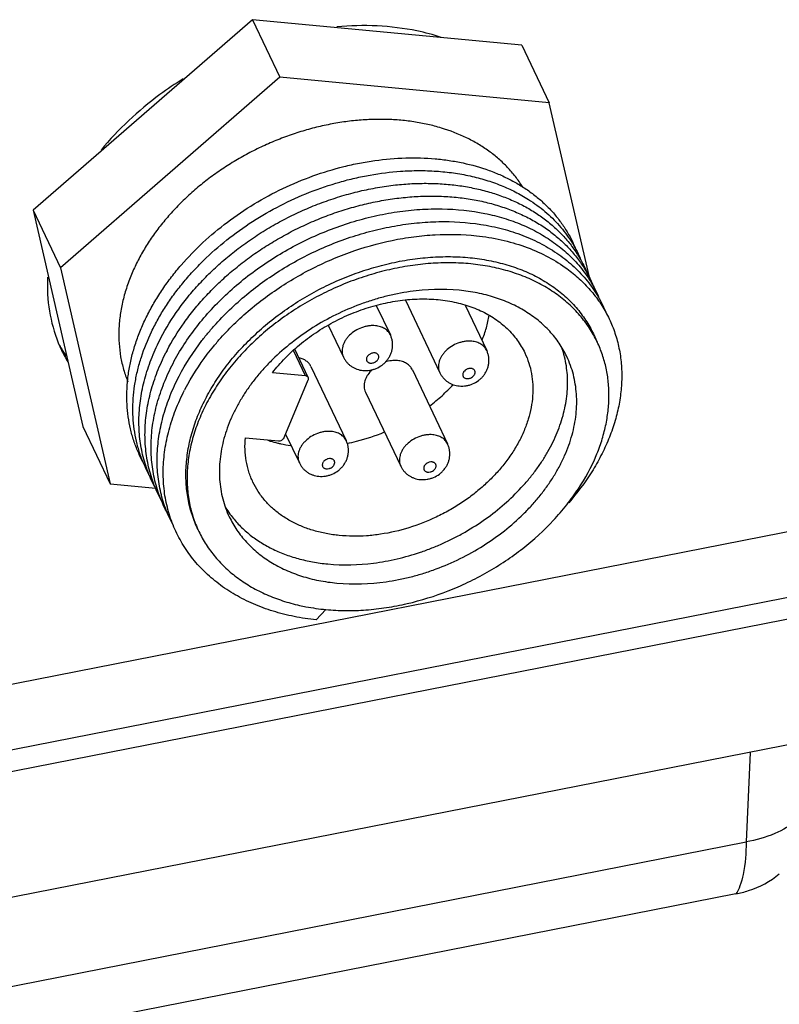
# Paper-space layout '10004660427_1_4' of a CAD drawing. Units: inches. Extents: x 0 to 34, y 0 to 22.
# Drawn here: x 13.4 to 14.9, y 6.1 to 8 of the extents above; entities that cross this region are included whole.
import ezdxf

# ---------------------------------------------------------------- set-up
doc = ezdxf.new("R2010")
doc.units = ezdxf.units.IN
doc.header["$LTSCALE"] = 1.87
doc.header["$MEASUREMENT"] = 0
doc.layers.get('0').update_dxf_attribs({"linetype": 'CONTINUOUS'})
for name, color, linetype in [('02___PRT_ALL_AXES', 7, 'CONTINUOUS'), ('AXIS_PART', 7, 'CONTINUOUS'), ('GEOM_DATUMS', 7, 'CONTINUOUS')]:
    doc.layers.add(name, color=color, linetype=linetype)

psp = doc.layouts.new('10004660427_1_4')

# ---------------------------------------------------------------- linework, layer by layer
at = {"color": 7, "linetype": 'CONTINUOUS'}
for p, q in [((13.8424, 7.9932), (13.4195, 7.6258)), ((13.8424, 7.9932), (13.895, 7.8826)), ((14.3612, 7.9439), (13.8424, 7.9932)), ((14.3612, 7.9439), (14.4139, 7.8332)), ((13.895, 7.8826), (13.4721, 7.5151)), ((14.4139, 7.8332), (13.895, 7.8826)), ((14.4926, 7.4911), (14.4139, 7.8332)), ((13.4195, 7.6258), (13.4721, 7.5151)), ((13.4195, 7.6258), (13.5153, 7.2091)), ((13.4721, 7.5151), (13.568, 7.0984)), ((14.1077, 7.3855), (14.1077, 7.3855)), ((13.9444, 7.3066), (13.9211, 7.3555)), ((13.9496, 7.3034), (13.9237, 7.3577)), ((14.2933, 7.3556), (14.2933, 7.3556)), ((13.9444, 7.3066), (13.8806, 7.3126)), ((12.7335, 6.5857), (16.3255, 7.2916)), ((13.9031, 7.1874), (13.9496, 7.2987)), ((13.5153, 7.2091), (13.568, 7.0984)), ((13.8283, 7.1872), (13.8921, 7.1811)), ((14.0227, 7.1816), (14.0227, 7.1816)), ((12.4219, 6.3979), (16.3696, 7.1737)), ((14.2181, 7.1752), (14.2181, 7.1752)), ((13.568, 7.0984), (13.6558, 7.0901)), ((13.9649, 6.8361), (13.9835, 6.856)), ((14.8009, 6.5806), (14.7934, 6.4079)), ((13.0741, 6.07), (14.7934, 6.4079)), ((14.7734, 6.3078), (13.0557, 5.9702))]:
    psp.add_line(p, q, dxfattribs=at)
for centre, radius, start, end in [((14.0557, 7.1579), 0.4267, 152.4206, 153.0295), ((14.0913, 7.0839), 0.4273, 152.4172, 152.8793)]:
    psp.add_arc(centre, radius, start, end, dxfattribs=at)
for points, knots in [([(13.6319, 7.139), (13.6282, 7.1458), (13.6213, 7.1598), (13.613, 7.1817), (13.6066, 7.2044), (13.6023, 7.2278), (13.6, 7.2517), (13.5997, 7.2761), (13.6015, 7.3008), (13.6053, 7.3258), (13.6111, 7.3509), (13.6189, 7.376), (13.6286, 7.401), (13.6403, 7.4257), (13.6537, 7.4502), (13.669, 7.4742), (13.686, 7.4977), (13.711, 7.5283), (13.7461, 7.5645), (13.7932, 7.6039), (13.8449, 7.6389), (13.9002, 7.6687), (13.9581, 7.6928), (14.0078, 7.708), (14.0479, 7.7169), (14.0875, 7.7235), (14.1174, 7.7261), (14.1372, 7.7267)], [0, 0, 0, 0, 0.025783, 0.051603, 0.077556, 0.103736, 0.130227, 0.157109, 0.184447, 0.212298, 0.240705, 0.269699, 0.299298, 0.329509, 0.360328, 0.391737, 0.423713, 0.456221, 0.52263, 0.590572, 0.659544, 0.728987, 0.798317, 0.86695, 0.900842, 0.934358, 1, 1, 1, 1]), ([(14.1372, 7.7267), (14.1561, 7.7272), (14.1842, 7.7265), (14.221, 7.7221), (14.256, 7.7158), (14.2897, 7.7063), (14.3213, 7.6935), (14.3435, 7.6825), (14.3644, 7.6702), (14.3839, 7.6564), (14.4018, 7.6414), (14.4182, 7.6251), (14.4328, 7.6076), (14.4457, 7.589), (14.4568, 7.5695), (14.463, 7.5558), (14.4657, 7.5489)], [0, 0, 0, 0, 0.142267, 0.211451, 0.279244, 0.410497, 0.474052, 0.536256, 0.597189, 0.656952, 0.715679, 0.773527, 0.830677, 0.887328, 0.943695, 1, 1, 1, 1]), ([(13.6454, 7.1111), (13.6417, 7.1178), (13.6347, 7.1314), (13.6262, 7.1528), (13.6195, 7.1749), (13.6148, 7.1977), (13.612, 7.2211), (13.6113, 7.2449), (13.6125, 7.2692), (13.6156, 7.2936), (13.6207, 7.3182), (13.6302, 7.3514), (13.6434, 7.3842), (13.6599, 7.4161), (13.6742, 7.4398), (13.6902, 7.4631), (13.7078, 7.4858), (13.7269, 7.5078), (13.7545, 7.5363), (13.7923, 7.5696), (13.842, 7.6051), (13.8954, 7.6359), (13.9516, 7.6613), (14.0001, 7.6778), (14.0393, 7.688), (14.0783, 7.6959), (14.1078, 7.6997), (14.1275, 7.701)], [0, 0, 0, 0, 0.025834, 0.051687, 0.077653, 0.103822, 0.13028, 0.157103, 0.184359, 0.212105, 0.240387, 0.269238, 0.328689, 0.359333, 0.390565, 0.422367, 0.454706, 0.487547, 0.520845, 0.588575, 0.657452, 0.726949, 0.796504, 0.86555, 0.899721, 0.933563, 1, 1, 1, 1]), ([(14.1275, 7.701), (14.139, 7.7018), (14.1619, 7.7027), (14.196, 7.7016), (14.2291, 7.6982), (14.2611, 7.6925), (14.2917, 7.6844), (14.3209, 7.6742), (14.3483, 7.6618), (14.3655, 7.652), (14.3738, 7.6467)], [0, 0, 0, 0, 0.135513, 0.268267, 0.398053, 0.524726, 0.648211, 0.768513, 0.885717, 1, 1, 1, 1]), ([(13.6656, 7.3798), (13.6757, 7.399), (13.6931, 7.4271), (13.7202, 7.4622), (13.7428, 7.4878), (13.7673, 7.5124), (13.7937, 7.5357), (13.8217, 7.5577), (13.8512, 7.5781), (13.8819, 7.5969), (13.9138, 7.6139), (13.9466, 7.6291), (13.9801, 7.6424), (14.0142, 7.6537), (14.0485, 7.6629), (14.083, 7.6699), (14.106, 7.6732), (14.1175, 7.6745)], [0, 0, 0, 0, 0.116248, 0.176213, 0.237263, 0.299282, 0.362135, 0.425673, 0.489734, 0.554149, 0.618739, 0.683326, 0.747727, 0.811763, 0.875263, 0.93806, 1, 1, 1, 1]), ([(14.1175, 7.6745), (14.1281, 7.6757), (14.1491, 7.6774), (14.1805, 7.678), (14.2113, 7.6767), (14.2413, 7.6735), (14.2704, 7.6683), (14.2983, 7.6613), (14.3251, 7.6524), (14.3505, 7.6417), (14.3743, 7.6293), (14.3966, 7.6152), (14.417, 7.5995), (14.4356, 7.5822), (14.4522, 7.5636), (14.4668, 7.5436), (14.4792, 7.5224), (14.486, 7.5075), (14.489, 7.4999)], [0, 0, 0, 0, 0.072402, 0.14357, 0.213393, 0.281786, 0.348687, 0.414063, 0.477909, 0.540258, 0.601172, 0.660753, 0.719135, 0.776488, 0.833014, 0.888941, 0.944516, 1, 1, 1, 1]), ([(14.1075, 7.6471), (14.1186, 7.6487), (14.1407, 7.6514), (14.1738, 7.6533), (14.2063, 7.6531), (14.2381, 7.6508), (14.2689, 7.6464), (14.2986, 7.6399), (14.3271, 7.6313), (14.3541, 7.6208), (14.3795, 7.6084), (14.4032, 7.5941), (14.425, 7.578), (14.4447, 7.5603), (14.4624, 7.541), (14.4778, 7.5202), (14.4908, 7.4981), (14.4979, 7.4825), (14.501, 7.4746)], [0, 0, 0, 0, 0.072627, 0.144098, 0.214223, 0.282899, 0.350059, 0.415653, 0.479658, 0.542092, 0.603013, 0.662518, 0.720744, 0.777867, 0.8341, 0.889686, 0.944892, 1, 1, 1, 1]), ([(13.6775, 7.3555), (13.6871, 7.3739), (13.7038, 7.4009), (13.7295, 7.4347), (13.7509, 7.4594), (13.7742, 7.4832), (13.7991, 7.5058), (13.8256, 7.5272), (13.8535, 7.5473), (13.8827, 7.5658), (13.9129, 7.5828), (13.944, 7.5982), (13.9759, 7.6118), (14.0084, 7.6236), (14.0412, 7.6334), (14.0742, 7.6414), (14.0964, 7.6454), (14.1075, 7.6471)], [0, 0, 0, 0, 0.116116, 0.175945, 0.236826, 0.298654, 0.361309, 0.424655, 0.488546, 0.552828, 0.617339, 0.681916, 0.746387, 0.810586, 0.874365, 0.937569, 1, 1, 1, 1]), ([(14.3738, 7.6467), (14.3794, 7.6432), (14.3903, 7.6357), (14.4057, 7.6236), (14.42, 7.6105), (14.4332, 7.5966), (14.4452, 7.5819), (14.456, 7.5665), (14.4656, 7.5503), (14.4711, 7.5391), (14.4736, 7.5334)], [0, 0, 0, 0, 0.130002, 0.258059, 0.384392, 0.509258, 0.632939, 0.755739, 0.877982, 1, 1, 1, 1]), ([(13.689, 7.3306), (13.6954, 7.3429), (13.7096, 7.3671), (13.7343, 7.4019), (13.7626, 7.4352), (13.7941, 7.4667), (13.8286, 7.4962), (13.8656, 7.5232), (13.9049, 7.5477), (13.9459, 7.5693), (13.9885, 7.5878), (14.032, 7.603), (14.076, 7.6149), (14.1202, 7.6232), (14.157, 7.6272), (14.1861, 7.6285), (14.2281, 7.6287), (14.2629, 7.6251), (14.2899, 7.6196)], [0, 0, 0, 0, 0.058477, 0.118558, 0.180106, 0.242937, 0.306828, 0.371523, 0.436745, 0.502197, 0.56758, 0.632593, 0.696942, 0.760352, 0.82257, 0.853169, 0.883392, 1, 1, 1, 1]), ([(14.2899, 7.6196), (14.3023, 7.6171), (14.3264, 7.611), (14.361, 7.5986), (14.3931, 7.5831), (14.4129, 7.5706), (14.4222, 7.5639)], [0, 0, 0, 0, 0.261657, 0.5153, 0.761215, 1, 1, 1, 1]), ([(13.7007, 7.306), (13.7133, 7.3301), (13.732, 7.3589), (13.7578, 7.3911), (13.7765, 7.4125), (13.8121, 7.4488), (13.858, 7.4859), (13.9079, 7.518), (13.9474, 7.5396), (13.9882, 7.5583), (14.0302, 7.5741), (14.0728, 7.5866), (14.1156, 7.5959), (14.1514, 7.6009), (14.1797, 7.6032), (14.2209, 7.6048), (14.2551, 7.6027), (14.2819, 7.5985)], [0, 0, 0, 0, 0.118043, 0.148522, 0.179338, 0.241879, 0.369796, 0.434767, 0.500024, 0.565286, 0.630269, 0.694698, 0.758306, 0.82085, 0.85166, 0.882124, 1, 1, 1, 1]), ([(14.2819, 7.5985), (14.296, 7.5964), (14.3235, 7.5907), (14.3629, 7.5781), (14.3993, 7.5616), (14.4217, 7.5479), (14.4322, 7.5405)], [0, 0, 0, 0, 0.262987, 0.517097, 0.762553, 1, 1, 1, 1]), ([(13.7126, 7.2817), (13.7247, 7.305), (13.7427, 7.3329), (13.7675, 7.3641), (13.7854, 7.385), (13.8196, 7.4203), (13.8635, 7.4566), (13.9113, 7.4883), (13.949, 7.5098), (13.9883, 7.5287), (14.0418, 7.5501), (14.0969, 7.5658), (14.1457, 7.5741), (14.1733, 7.5772), (14.2135, 7.5802), (14.2471, 7.5795), (14.2735, 7.5766)], [0, 0, 0, 0, 0.117687, 0.148045, 0.178732, 0.240997, 0.368352, 0.433072, 0.498126, 0.563253, 0.628189, 0.756371, 0.81921, 0.850214, 0.880904, 1, 1, 1, 1]), ([(14.2735, 7.5766), (14.2896, 7.5749), (14.321, 7.5697), (14.366, 7.5569), (14.4075, 7.5391), (14.4328, 7.5239), (14.4445, 7.5155)], [0, 0, 0, 0, 0.264492, 0.519137, 0.764066, 1, 1, 1, 1]), ([(14.4222, 7.5639), (14.4271, 7.5605), (14.4364, 7.5533), (14.4497, 7.5418), (14.462, 7.5296), (14.4735, 7.5167), (14.4839, 7.5032), (14.4933, 7.4891), (14.5017, 7.4744), (14.5066, 7.4643), (14.5089, 7.4591)], [0, 0, 0, 0, 0.129115, 0.256606, 0.382673, 0.50754, 0.631444, 0.754644, 0.877404, 1, 1, 1, 1]), ([(13.737, 7.0101), (13.7348, 7.0148), (13.7307, 7.0243), (13.7254, 7.0389), (13.7211, 7.0539), (13.7166, 7.0745), (13.7141, 7.0956), (13.7136, 7.1169), (13.7144, 7.1388), (13.7178, 7.1666), (13.7258, 7.1999), (13.7376, 7.2332), (13.7531, 7.2661), (13.772, 7.2983), (13.7943, 7.3295), (13.8197, 7.3594), (13.848, 7.3877), (13.8789, 7.4143), (13.912, 7.4387), (13.9472, 7.4608), (13.9839, 7.4804), (14.022, 7.4974), (14.061, 7.5114), (14.1005, 7.5225), (14.1402, 7.5305), (14.1796, 7.5353), (14.2185, 7.5369), (14.2564, 7.5353), (14.293, 7.5304), (14.3279, 7.5224), (14.3608, 7.5114), (14.3913, 7.4973), (14.4148, 7.4831), (14.432, 7.4704), (14.444, 7.4603), (14.4553, 7.4496), (14.4658, 7.4382), (14.4754, 7.4264), (14.4841, 7.4139), (14.492, 7.401), (14.4966, 7.3921), (14.4988, 7.3875)], [0, 0, 0, 0, 0.013323, 0.026673, 0.040075, 0.053555, 0.080828, 0.094679, 0.108693, 0.137264, 0.166658, 0.196937, 0.228129, 0.260222, 0.293173, 0.326909, 0.361334, 0.396327, 0.431756, 0.467473, 0.503323, 0.539146, 0.574784, 0.610081, 0.644889, 0.679074, 0.712517, 0.745118, 0.776807, 0.807539, 0.837304, 0.866131, 0.894088, 0.907778, 0.921296, 0.934659, 0.947891, 0.961015, 0.974056, 0.987042, 1, 1, 1, 1]), ([(14.4322, 7.5405), (14.4375, 7.5369), (14.4476, 7.5292), (14.4619, 7.5168), (14.4751, 7.5036), (14.4873, 7.4896), (14.4983, 7.4749), (14.5081, 7.4595), (14.5167, 7.4434), (14.5216, 7.4323), (14.5239, 7.4267)], [0, 0, 0, 0, 0.12932, 0.256882, 0.38292, 0.507691, 0.631479, 0.754583, 0.877316, 1, 1, 1, 1]), ([(14.5063, 7.3718), (14.5041, 7.3764), (14.4994, 7.3854), (14.4914, 7.3986), (14.4826, 7.4112), (14.4729, 7.4233), (14.4624, 7.4348), (14.451, 7.4457), (14.4388, 7.456), (14.4215, 7.4689), (14.3979, 7.4835), (14.3672, 7.4979), (14.3341, 7.5094), (14.299, 7.5177), (14.2623, 7.523), (14.2242, 7.525), (14.1851, 7.5237), (14.1455, 7.5193), (14.1056, 7.5117), (14.0659, 7.501), (14.0268, 7.4874), (13.9885, 7.4708), (13.9516, 7.4516), (13.9163, 7.4299), (13.8829, 7.4058), (13.8519, 7.3797), (13.8234, 7.3517), (13.7978, 7.3222), (13.7753, 7.2913), (13.7562, 7.2595), (13.7406, 7.227), (13.7286, 7.1942), (13.7204, 7.1612), (13.7168, 7.1338), (13.7159, 7.1121), (13.7163, 7.091), (13.7187, 7.0702), (13.723, 7.0499), (13.7272, 7.0351), (13.7324, 7.0206), (13.7365, 7.0113), (13.7387, 7.0067)], [0, 0, 0, 0, 0.013141, 0.026309, 0.039531, 0.052834, 0.066241, 0.079776, 0.09346, 0.107313, 0.135577, 0.164687, 0.19471, 0.225671, 0.257562, 0.290338, 0.323927, 0.358231, 0.393132, 0.428494, 0.464171, 0.500007, 0.535843, 0.57152, 0.606882, 0.641783, 0.676087, 0.709676, 0.742452, 0.774343, 0.805304, 0.835327, 0.864437, 0.892701, 0.906554, 0.920238, 0.947166, 0.960469, 0.973691, 0.986859, 1, 1, 1, 1]), ([(14.4445, 7.5155), (14.453, 7.5096), (14.4691, 7.4968), (14.4907, 7.4753), (14.5094, 7.4518), (14.525, 7.4264), (14.5373, 7.3994), (14.5448, 7.3757), (14.5491, 7.3563), (14.5523, 7.3363), (14.5541, 7.3107), (14.5528, 7.2794), (14.5481, 7.2477), (14.54, 7.2158), (14.5305, 7.1894), (14.5213, 7.1684), (14.511, 7.1472), (14.4898, 7.1103), (14.4676, 7.0808), (14.4514, 7.062)], [0, 0, 0, 0, 0.060147, 0.119074, 0.177101, 0.234589, 0.291928, 0.349515, 0.378535, 0.407759, 0.466964, 0.52746, 0.589497, 0.653262, 0.718876, 0.752405, 0.786413, 0.855836, 1, 1, 1, 1]), ([(14.2402, 7.4715), (14.2088, 7.4745), (14.1686, 7.4731), (14.1212, 7.465), (14.097, 7.4595), (14.0729, 7.4526), (14.041, 7.4417), (14.0022, 7.425), (13.9581, 7.4003), (13.9173, 7.3714), (13.8863, 7.3442), (13.864, 7.3209), (13.8486, 7.3029), (13.8346, 7.2843), (13.822, 7.2652), (13.8108, 7.2457), (13.8013, 7.226), (13.7933, 7.206), (13.7869, 7.186), (13.7823, 7.166), (13.7793, 7.1461), (13.778, 7.1264), (13.7784, 7.107), (13.7805, 7.088), (13.7844, 7.0696), (13.7899, 7.0517), (13.7947, 7.0402), (13.7974, 7.0346)], [0, 0, 0, 0, 0.129623, 0.163296, 0.19733, 0.231651, 0.266185, 0.335558, 0.404838, 0.473397, 0.540644, 0.573623, 0.606087, 0.637988, 0.669288, 0.699958, 0.729979, 0.759347, 0.788068, 0.816163, 0.843668, 0.870632, 0.897119, 0.923207, 0.948983, 0.974546, 1, 1, 1, 1]), ([(14.4476, 7.3438), (14.4455, 7.3482), (14.441, 7.3569), (14.4332, 7.3694), (14.4245, 7.3813), (14.4148, 7.3926), (14.4043, 7.4033), (14.3929, 7.4133), (14.3806, 7.4226), (14.3676, 7.4312), (14.3538, 7.4391), (14.3343, 7.4487), (14.3137, 7.4565), (14.2921, 7.4627), (14.2694, 7.4679), (14.252, 7.4704), (14.2402, 7.4715)], [0, 0, 0, 0, 0.057373, 0.114898, 0.172723, 0.230989, 0.289831, 0.349372, 0.409723, 0.47098, 0.533225, 0.596518, 0.726383, 0.793077, 0.860948, 1, 1, 1, 1]), ([(13.8806, 7.3126), (13.8843, 7.3175), (13.8921, 7.327), (13.909, 7.3454), (13.9325, 7.3671), (13.9636, 7.3902), (13.9972, 7.4104), (14.0329, 7.4272), (14.0698, 7.4403), (14.1075, 7.4494), (14.145, 7.4545), (14.1819, 7.4554), (14.2118, 7.4526), (14.2346, 7.4481), (14.2562, 7.4425), (14.2768, 7.4348), (14.2958, 7.425), (14.3091, 7.4168), (14.3214, 7.4078), (14.3327, 7.3979), (14.343, 7.3872), (14.3522, 7.3757), (14.3602, 7.3636), (14.3647, 7.355), (14.3668, 7.3507)], [0, 0, 0, 0, 0.032273, 0.065086, 0.132018, 0.200328, 0.269497, 0.338937, 0.408056, 0.476276, 0.543064, 0.607962, 0.670614, 0.70104, 0.730837, 0.78851, 0.81646, 0.843849, 0.870727, 0.897157, 0.923211, 0.948974, 0.974537, 1, 1, 1, 1]), ([(14.2843, 7.3749), (14.2875, 7.3828), (14.2931, 7.3988), (14.2968, 7.4153), (14.2981, 7.4235)], [0, 0, 0, 0, 0.508315, 1, 1, 1, 1]), ([(14.0789, 7.4032), (14.0768, 7.4034), (14.0724, 7.4035), (14.0657, 7.4029), (14.059, 7.4016), (14.0501, 7.3988), (14.0396, 7.3936), (14.0305, 7.3865), (14.0245, 7.3799), (14.0208, 7.3746), (14.0179, 7.3692), (14.0159, 7.3636), (14.0148, 7.3581), (14.0147, 7.3526), (14.0155, 7.3474), (14.0167, 7.3441), (14.0174, 7.3425)], [0, 0, 0, 0, 0.063855, 0.129926, 0.197645, 0.266505, 0.405053, 0.540735, 0.606186, 0.669392, 0.730081, 0.788163, 0.843747, 0.897177, 0.949014, 1, 1, 1, 1]), ([(14.0549, 7.3168), (14.0593, 7.3164), (14.0659, 7.3167), (14.0744, 7.3186), (14.0826, 7.3215), (14.0903, 7.3259), (14.097, 7.3316), (14.1014, 7.3364), (14.1052, 7.3418), (14.1082, 7.3476), (14.1104, 7.3537), (14.1117, 7.3601), (14.1122, 7.3666), (14.1118, 7.372), (14.1109, 7.3763), (14.1098, 7.3805), (14.1087, 7.3835), (14.1077, 7.3855)], [0, 0, 0, 0, 0.124929, 0.187738, 0.250617, 0.376152, 0.438893, 0.501492, 0.563972, 0.626337, 0.688625, 0.750881, 0.813149, 0.875413, 0.906566, 0.937721, 1, 1, 1, 1]), ([(14.1077, 7.3855), (14.1071, 7.3867), (14.1058, 7.3891), (14.1032, 7.3923), (14.1001, 7.3952), (14.0954, 7.3986), (14.0898, 7.401), (14.0838, 7.4026), (14.0806, 7.403), (14.0789, 7.4032)], [0, 0, 0, 0, 0.114919, 0.231038, 0.349459, 0.471087, 0.726218, 0.86093, 1, 1, 1, 1]), ([(13.6534, 7.0933), (13.6507, 7.0985), (13.6456, 7.1089), (13.6391, 7.1252), (13.6336, 7.1419), (13.6293, 7.159), (13.6261, 7.1765), (13.6241, 7.1943), (13.6231, 7.2124), (13.6234, 7.237), (13.6261, 7.2618), (13.6309, 7.2866), (13.6373, 7.3118), (13.6481, 7.3433), (13.6594, 7.3677), (13.6656, 7.3798)], [0, 0, 0, 0, 0.058561, 0.117171, 0.175953, 0.235029, 0.294514, 0.354517, 0.415141, 0.476476, 0.601541, 0.665455, 0.730339, 0.863095, 1, 1, 1, 1]), ([(14.2645, 7.3733), (14.2624, 7.3735), (14.258, 7.3737), (14.2513, 7.3731), (14.2446, 7.3717), (14.2357, 7.3689), (14.2252, 7.3638), (14.2161, 7.3566), (14.2101, 7.35), (14.2064, 7.3448), (14.2035, 7.3393), (14.2015, 7.3338), (14.2004, 7.3282), (14.2003, 7.3227), (14.2011, 7.3175), (14.2023, 7.3142), (14.203, 7.3126)], [0, 0, 0, 0, 0.063855, 0.129926, 0.197645, 0.266505, 0.405053, 0.540735, 0.606186, 0.669392, 0.730081, 0.788163, 0.843747, 0.897177, 0.949014, 1, 1, 1, 1]), ([(14.2933, 7.3556), (14.2927, 7.3568), (14.2914, 7.3592), (14.2888, 7.3624), (14.2857, 7.3653), (14.281, 7.3687), (14.2754, 7.3712), (14.2694, 7.3727), (14.2662, 7.3732), (14.2645, 7.3733)], [0, 0, 0, 0, 0.114919, 0.231038, 0.349459, 0.471087, 0.726218, 0.86093, 1, 1, 1, 1]), ([(14.5044, 7.1529), (14.5083, 7.1623), (14.5152, 7.1811), (14.5229, 7.2098), (14.5276, 7.2384), (14.5294, 7.2666), (14.5282, 7.2943), (14.524, 7.3212), (14.5168, 7.3472), (14.5101, 7.3637), (14.5063, 7.3718)], [0, 0, 0, 0, 0.135116, 0.266714, 0.394882, 0.519974, 0.642448, 0.762841, 0.88179, 1, 1, 1, 1]), ([(13.6669, 7.0654), (13.6641, 7.0705), (13.6589, 7.0809), (13.6521, 7.0971), (13.6464, 7.1137), (13.6418, 7.1308), (13.6384, 7.1482), (13.6361, 7.1659), (13.6349, 7.184), (13.6349, 7.2085), (13.6372, 7.2333), (13.6417, 7.2581), (13.6478, 7.2833), (13.6582, 7.3149), (13.6692, 7.3393), (13.6754, 7.3514)], [0, 0, 0, 0, 0.058699, 0.11742, 0.176288, 0.235425, 0.294948, 0.354968, 0.41559, 0.476907, 0.601895, 0.665757, 0.730583, 0.863214, 1, 1, 1, 1]), ([(14.3668, 7.3507), (14.3698, 7.3444), (14.375, 7.3313), (14.3801, 7.3108), (14.3825, 7.2895), (14.3822, 7.2675), (14.3793, 7.2452), (14.3737, 7.2227), (14.3655, 7.2003), (14.3549, 7.1781), (14.3418, 7.1564), (14.3265, 7.1354), (14.309, 7.1152), (14.2896, 7.0962), (14.2684, 7.0783), (14.2456, 7.0619), (14.2215, 7.0471), (14.188, 7.0296), (14.1441, 7.0124), (14.0985, 7.0019), (14.0622, 6.9978), (14.0355, 6.997), (14.0095, 6.9984), (13.9844, 7.0019), (13.9605, 7.0077), (13.9379, 7.0155), (13.917, 7.0253), (13.8978, 7.0371), (13.8806, 7.0508), (13.8656, 7.0661), (13.8529, 7.083), (13.846, 7.0953), (13.843, 7.1015)], [0, 0, 0, 0, 0.0263, 0.052815, 0.079748, 0.107278, 0.135547, 0.164663, 0.194691, 0.225659, 0.257556, 0.290338, 0.323934, 0.358244, 0.393152, 0.428521, 0.464205, 0.500048, 0.571528, 0.641755, 0.676066, 0.709661, 0.742443, 0.77434, 0.805308, 0.835336, 0.864452, 0.892722, 0.920251, 0.947184, 0.9737, 1, 1, 1, 1]), ([(14.0776, 7.3507), (14.0761, 7.3509), (14.0737, 7.3507), (14.0707, 7.3497), (14.0678, 7.3483), (14.0652, 7.3464), (14.0633, 7.344), (14.0623, 7.3421), (14.0617, 7.3401), (14.0615, 7.3382), (14.0618, 7.3364), (14.0626, 7.3347), (14.0639, 7.3333), (14.0655, 7.3322), (14.0674, 7.3314), (14.0687, 7.3312), (14.0694, 7.3311)], [0, 0, 0, 0, 0.135401, 0.206554, 0.278335, 0.418332, 0.484733, 0.547595, 0.606718, 0.662484, 0.7159, 0.768483, 0.82195, 0.877795, 0.937041, 1, 1, 1, 1]), ([(14.0694, 7.3311), (14.071, 7.331), (14.0734, 7.3312), (14.0764, 7.3321), (14.0793, 7.3335), (14.0819, 7.3355), (14.0838, 7.3379), (14.0848, 7.3398), (14.0854, 7.3417), (14.0856, 7.3437), (14.0852, 7.3455), (14.0844, 7.3472), (14.0832, 7.3486), (14.0816, 7.3497), (14.0797, 7.3504), (14.0783, 7.3507), (14.0776, 7.3507)], [0, 0, 0, 0, 0.135401, 0.206554, 0.278335, 0.418332, 0.484733, 0.547595, 0.606718, 0.662484, 0.7159, 0.768483, 0.82195, 0.877795, 0.937041, 1, 1, 1, 1]), ([(14.2405, 7.287), (14.2449, 7.2866), (14.2515, 7.2868), (14.26, 7.2887), (14.2683, 7.2917), (14.2759, 7.2961), (14.2826, 7.3017), (14.287, 7.3066), (14.2908, 7.3119), (14.2938, 7.3177), (14.296, 7.3238), (14.2974, 7.3302), (14.2978, 7.3367), (14.2974, 7.3421), (14.2966, 7.3464), (14.2954, 7.3506), (14.2943, 7.3536), (14.2933, 7.3556)], [0, 0, 0, 0, 0.124929, 0.187738, 0.250617, 0.376152, 0.438893, 0.501492, 0.563972, 0.626337, 0.688625, 0.750881, 0.813149, 0.875413, 0.906566, 0.937721, 1, 1, 1, 1]), ([(14.4434, 7.3432), (14.443, 7.3448), (14.4413, 7.3512), (14.4393, 7.3576), (14.4377, 7.3622)], [0, 0, 0, 0, 0.250752, 1, 1, 1, 1]), ([(13.6804, 7.0375), (13.6775, 7.0428), (13.6719, 7.0534), (13.6648, 7.0699), (13.6588, 7.0868), (13.6523, 7.1102), (13.6472, 7.1404), (13.6462, 7.1714), (13.6478, 7.1965), (13.6501, 7.2157), (13.6537, 7.2349), (13.6601, 7.2608), (13.671, 7.2932), (13.6826, 7.3182), (13.689, 7.3306)], [0, 0, 0, 0, 0.058678, 0.117355, 0.176162, 0.235228, 0.354559, 0.476327, 0.538396, 0.601342, 0.665227, 0.730102, 0.862919, 1, 1, 1, 1]), ([(13.9872, 6.9438), (14.0164, 6.941), (14.0539, 6.942), (14.0981, 6.9488), (14.1284, 6.9551), (14.1584, 6.9637), (14.1878, 6.9745), (14.2096, 6.9837), (14.2309, 6.994), (14.2585, 7.009), (14.2914, 7.03), (14.3278, 7.0587), (14.3551, 7.0851), (14.3748, 7.1075), (14.3882, 7.1248), (14.4005, 7.1424), (14.415, 7.1662), (14.4299, 7.1966), (14.4424, 7.234), (14.448, 7.2654), (14.4494, 7.2901), (14.449, 7.3082), (14.447, 7.3259), (14.4448, 7.3375), (14.4434, 7.3432)], [0, 0, 0, 0, 0.127715, 0.160832, 0.194302, 0.262035, 0.29619, 0.33044, 0.364718, 0.398956, 0.467018, 0.534119, 0.599779, 0.631948, 0.66361, 0.694729, 0.725278, 0.784561, 0.841447, 0.896063, 0.922632, 0.948765, 0.974529, 1, 1, 1, 1]), ([(14.0047, 6.9069), (14.0361, 6.9039), (14.0764, 6.9054), (14.1237, 6.9135), (14.148, 6.919), (14.1721, 6.9258), (14.2039, 6.9367), (14.2427, 6.9535), (14.2868, 6.9782), (14.3277, 7.007), (14.3586, 7.0342), (14.381, 7.0575), (14.3964, 7.0756), (14.4104, 7.0942), (14.423, 7.1133), (14.4341, 7.1327), (14.4437, 7.1525), (14.4517, 7.1724), (14.458, 7.1924), (14.4627, 7.2124), (14.4657, 7.2323), (14.467, 7.252), (14.4665, 7.2714), (14.4644, 7.2904), (14.4606, 7.3089), (14.455, 7.3268), (14.4502, 7.3383), (14.4476, 7.3438)], [0, 0, 0, 0, 0.129623, 0.163296, 0.19733, 0.231651, 0.266185, 0.335558, 0.404838, 0.473397, 0.540644, 0.573623, 0.606087, 0.637988, 0.669288, 0.699958, 0.729979, 0.759347, 0.788068, 0.816163, 0.843668, 0.870632, 0.897119, 0.923207, 0.948983, 0.974546, 1, 1, 1, 1]), ([(14.0174, 7.3425), (14.0183, 7.3407), (14.0202, 7.3373), (14.0238, 7.3325), (14.028, 7.3283), (14.0327, 7.3246), (14.0378, 7.3216), (14.0451, 7.3185), (14.051, 7.3172), (14.0549, 7.3168)], [0, 0, 0, 0, 0.124993, 0.24999, 0.374999, 0.499983, 0.624986, 0.750067, 1, 1, 1, 1]), ([(14.203, 7.3126), (14.2039, 7.3108), (14.2058, 7.3074), (14.2094, 7.3026), (14.2136, 7.2984), (14.2183, 7.2947), (14.2234, 7.2917), (14.2307, 7.2886), (14.2366, 7.2874), (14.2405, 7.287)], [0, 0, 0, 0, 0.124993, 0.24999, 0.374999, 0.499983, 0.624986, 0.750067, 1, 1, 1, 1]), ([(14.2632, 7.3209), (14.2617, 7.321), (14.2593, 7.3208), (14.2563, 7.3199), (14.2534, 7.3185), (14.2508, 7.3165), (14.2489, 7.3141), (14.2479, 7.3122), (14.2473, 7.3103), (14.2471, 7.3083), (14.2474, 7.3065), (14.2482, 7.3048), (14.2495, 7.3034), (14.2511, 7.3023), (14.253, 7.3016), (14.2543, 7.3013), (14.255, 7.3013)], [0, 0, 0, 0, 0.135401, 0.206554, 0.278335, 0.418332, 0.484733, 0.547595, 0.606718, 0.662484, 0.7159, 0.768483, 0.82195, 0.877795, 0.937041, 1, 1, 1, 1]), ([(14.255, 7.3013), (14.2566, 7.3011), (14.259, 7.3013), (14.262, 7.3023), (14.2649, 7.3037), (14.2675, 7.3056), (14.2694, 7.308), (14.2704, 7.3099), (14.271, 7.3119), (14.2712, 7.3138), (14.2708, 7.3156), (14.27, 7.3173), (14.2688, 7.3187), (14.2672, 7.3198), (14.2653, 7.3205), (14.2639, 7.3208), (14.2632, 7.3209)], [0, 0, 0, 0, 0.135401, 0.206554, 0.278335, 0.418332, 0.484733, 0.547595, 0.606718, 0.662484, 0.7159, 0.768483, 0.82195, 0.877795, 0.937041, 1, 1, 1, 1]), ([(13.6884, 7.0197), (13.6857, 7.0249), (13.6806, 7.0354), (13.6741, 7.0516), (13.6687, 7.0683), (13.6644, 7.0854), (13.6612, 7.1029), (13.6584, 7.1267), (13.6579, 7.1573), (13.6612, 7.1881), (13.666, 7.2129), (13.6724, 7.2381), (13.6832, 7.2696), (13.6944, 7.294), (13.7007, 7.306)], [0, 0, 0, 0, 0.058562, 0.117174, 0.175959, 0.235039, 0.294529, 0.354538, 0.476447, 0.601523, 0.665442, 0.73033, 0.863092, 1, 1, 1, 1]), ([(13.9496, 7.3034), (13.9494, 7.3038), (13.9488, 7.3047), (13.9476, 7.3056), (13.9461, 7.3063), (13.945, 7.3065), (13.9444, 7.3066)], [0, 0, 0, 0, 0.230769, 0.470575, 0.726306, 1, 1, 1, 1]), ([(13.9496, 7.2987), (13.9497, 7.2991), (13.95, 7.2999), (13.9501, 7.3011), (13.95, 7.3023), (13.9498, 7.303), (13.9496, 7.3034)], [0, 0, 0, 0, 0.266484, 0.520119, 0.762974, 1, 1, 1, 1]), ([(14.1835, 7.2486), (14.1917, 7.2548), (14.2074, 7.2679), (14.2219, 7.2822), (14.2287, 7.2896)], [0, 0, 0, 0, 0.504777, 1, 1, 1, 1]), ([(13.9649, 6.8361), (13.9506, 6.8376), (13.9226, 6.8418), (13.882, 6.852), (13.8439, 6.8661), (13.8143, 6.8809), (13.7923, 6.8945), (13.7719, 6.909), (13.7484, 6.9292), (13.728, 6.952), (13.7139, 6.9716), (13.7044, 6.9868), (13.6961, 7.0027), (13.6888, 7.019), (13.6827, 7.0359), (13.6778, 7.0533), (13.674, 7.071), (13.6715, 7.0891), (13.6701, 7.1075), (13.6699, 7.1325), (13.6726, 7.1644), (13.6807, 7.2029), (13.6934, 7.2413), (13.7047, 7.2663), (13.711, 7.2787)], [0, 0, 0, 0, 0.069881, 0.137707, 0.203412, 0.267093, 0.298237, 0.328947, 0.389187, 0.448208, 0.477414, 0.506486, 0.535487, 0.564482, 0.593534, 0.622707, 0.652063, 0.68166, 0.711551, 0.741787, 0.803433, 0.866912, 0.932407, 1, 1, 1, 1]), ([(13.9939, 7.1993), (13.9917, 7.1995), (13.9873, 7.1997), (13.9807, 7.1991), (13.9739, 7.1977), (13.9651, 7.1949), (13.9546, 7.1898), (13.9455, 7.1826), (13.9395, 7.176), (13.9357, 7.1708), (13.9328, 7.1653), (13.9308, 7.1598), (13.9298, 7.1542), (13.9296, 7.1487), (13.9304, 7.1435), (13.9316, 7.1402), (13.9324, 7.1386)], [0, 0, 0, 0, 0.063855, 0.129926, 0.197645, 0.266505, 0.405053, 0.540735, 0.606186, 0.669392, 0.730081, 0.788163, 0.843747, 0.897177, 0.949014, 1, 1, 1, 1]), ([(14.0227, 7.1816), (14.0221, 7.1828), (14.0207, 7.1852), (14.0182, 7.1884), (14.0151, 7.1913), (14.0103, 7.1947), (14.0048, 7.1972), (13.9987, 7.1987), (13.9955, 7.1992), (13.9939, 7.1993)], [0, 0, 0, 0, 0.114919, 0.231038, 0.349459, 0.471087, 0.726218, 0.86093, 1, 1, 1, 1]), ([(14.0245, 7.1763), (14.0306, 7.1776), (14.055, 7.1831), (14.0789, 7.1911), (14.0963, 7.1983)], [0, 0, 0, 0, 0.247667, 1, 1, 1, 1]), ([(13.843, 7.1015), (13.8415, 7.1048), (13.8386, 7.1114), (13.8338, 7.125), (13.8295, 7.1427), (13.8273, 7.1648), (13.8276, 7.1797), (13.8283, 7.1872)], [0, 0, 0, 0, 0.122354, 0.244968, 0.49193, 0.743112, 1, 1, 1, 1]), ([(13.8716, 7.1824), (13.8732, 7.1819), (13.8795, 7.1799), (13.8859, 7.1781), (13.8907, 7.177)], [0, 0, 0, 0, 0.24767, 1, 1, 1, 1]), ([(13.8907, 7.177), (13.8927, 7.1765), (13.901, 7.1746), (13.9093, 7.1732), (13.9156, 7.1723)], [0, 0, 0, 0, 0.24721, 1, 1, 1, 1]), ([(13.8921, 7.1811), (13.8932, 7.181), (13.8955, 7.1812), (13.8982, 7.1823), (13.9001, 7.1836), (13.9018, 7.1851), (13.9027, 7.1864), (13.9031, 7.1874)], [0, 0, 0, 0, 0.247507, 0.508057, 0.638048, 0.764631, 1, 1, 1, 1]), ([(13.9699, 7.113), (13.9742, 7.1126), (13.9808, 7.1128), (13.9894, 7.1147), (13.9976, 7.1177), (14.0053, 7.1221), (14.0119, 7.1277), (14.0164, 7.1326), (14.0201, 7.1379), (14.0231, 7.1437), (14.0254, 7.1498), (14.0267, 7.1562), (14.0271, 7.1627), (14.0267, 7.1681), (14.0259, 7.1724), (14.0248, 7.1766), (14.0236, 7.1796), (14.0227, 7.1816)], [0, 0, 0, 0, 0.124929, 0.187738, 0.250617, 0.376152, 0.438893, 0.501492, 0.563972, 0.626337, 0.688625, 0.750881, 0.813149, 0.875413, 0.906566, 0.937721, 1, 1, 1, 1]), ([(14.1893, 7.193), (14.1872, 7.1932), (14.1827, 7.1933), (14.1761, 7.1927), (14.1694, 7.1914), (14.1605, 7.1886), (14.15, 7.1834), (14.1409, 7.1763), (14.1349, 7.1697), (14.1312, 7.1644), (14.1283, 7.159), (14.1263, 7.1534), (14.1252, 7.1478), (14.125, 7.1424), (14.1259, 7.1371), (14.1271, 7.1338), (14.1278, 7.1323)], [0, 0, 0, 0, 0.063855, 0.129926, 0.197645, 0.266505, 0.405053, 0.540735, 0.606186, 0.669392, 0.730081, 0.788163, 0.843747, 0.897177, 0.949014, 1, 1, 1, 1]), ([(14.2181, 7.1752), (14.2175, 7.1765), (14.2162, 7.1788), (14.2136, 7.1821), (14.2105, 7.185), (14.2057, 7.1883), (14.2002, 7.1908), (14.1941, 7.1924), (14.1909, 7.1928), (14.1893, 7.193)], [0, 0, 0, 0, 0.114919, 0.231038, 0.349459, 0.471087, 0.726218, 0.86093, 1, 1, 1, 1]), ([(14.1653, 7.1066), (14.1696, 7.1062), (14.1763, 7.1065), (14.1848, 7.1084), (14.193, 7.1113), (14.2007, 7.1157), (14.2073, 7.1214), (14.2118, 7.1262), (14.2155, 7.1316), (14.2186, 7.1374), (14.2208, 7.1435), (14.2221, 7.1499), (14.2226, 7.1564), (14.2221, 7.1618), (14.2213, 7.1661), (14.2202, 7.1702), (14.219, 7.1733), (14.2181, 7.1752)], [0, 0, 0, 0, 0.124929, 0.187738, 0.250617, 0.376152, 0.438893, 0.501492, 0.563972, 0.626337, 0.688625, 0.750881, 0.813149, 0.875413, 0.906566, 0.937721, 1, 1, 1, 1]), ([(13.9324, 7.1386), (13.9332, 7.1368), (13.9352, 7.1334), (13.9388, 7.1286), (13.9429, 7.1244), (13.9476, 7.1207), (13.9528, 7.1177), (13.9601, 7.1146), (13.966, 7.1134), (13.9699, 7.113)], [0, 0, 0, 0, 0.124993, 0.24999, 0.374999, 0.499983, 0.624986, 0.750067, 1, 1, 1, 1]), ([(13.9926, 7.1469), (13.991, 7.147), (13.9887, 7.1468), (13.9856, 7.1459), (13.9827, 7.1445), (13.9802, 7.1425), (13.9782, 7.1401), (13.9772, 7.1382), (13.9766, 7.1362), (13.9765, 7.1343), (13.9768, 7.1325), (13.9776, 7.1308), (13.9788, 7.1294), (13.9804, 7.1283), (13.9823, 7.1276), (13.9837, 7.1273), (13.9844, 7.1273)], [0, 0, 0, 0, 0.135401, 0.206554, 0.278335, 0.418332, 0.484733, 0.547595, 0.606718, 0.662484, 0.7159, 0.768483, 0.82195, 0.877795, 0.937041, 1, 1, 1, 1]), ([(13.9835, 6.856), (13.9961, 6.8548), (14.0219, 6.8535), (14.061, 6.8548), (14.1006, 6.8593), (14.1541, 6.8696), (14.2068, 6.8861), (14.2575, 6.9081), (14.2944, 6.9274), (14.3297, 6.9493), (14.3737, 6.9812), (14.4135, 7.0174), (14.4437, 7.0524), (14.4592, 7.0729), (14.4803, 7.1033), (14.495, 7.1305), (14.5044, 7.1529)], [0, 0, 0, 0, 0.059896, 0.1213, 0.183985, 0.247753, 0.377446, 0.442901, 0.508348, 0.573495, 0.638059, 0.764297, 0.825601, 0.855709, 0.885429, 1, 1, 1, 1]), ([(13.9844, 7.1273), (13.9859, 7.1271), (13.9883, 7.1273), (13.9914, 7.1283), (13.9943, 7.1297), (13.9968, 7.1316), (13.9987, 7.134), (13.9998, 7.1359), (14.0004, 7.1379), (14.0005, 7.1398), (14.0002, 7.1416), (13.9994, 7.1433), (13.9982, 7.1447), (13.9966, 7.1458), (13.9947, 7.1465), (13.9933, 7.1468), (13.9926, 7.1469)], [0, 0, 0, 0, 0.135401, 0.206554, 0.278335, 0.418332, 0.484733, 0.547595, 0.606718, 0.662484, 0.7159, 0.768483, 0.82195, 0.877795, 0.937041, 1, 1, 1, 1]), ([(14.188, 7.1405), (14.1865, 7.1407), (14.1841, 7.1405), (14.181, 7.1395), (14.1781, 7.1381), (14.1756, 7.1361), (14.1737, 7.1337), (14.1726, 7.1319), (14.172, 7.1299), (14.1719, 7.128), (14.1722, 7.1261), (14.173, 7.1245), (14.1742, 7.1231), (14.1758, 7.122), (14.1777, 7.1212), (14.1791, 7.121), (14.1798, 7.1209)], [0, 0, 0, 0, 0.135401, 0.206554, 0.278335, 0.418332, 0.484733, 0.547595, 0.606718, 0.662484, 0.7159, 0.768483, 0.82195, 0.877795, 0.937041, 1, 1, 1, 1]), ([(14.1798, 7.1209), (14.1814, 7.1208), (14.1837, 7.121), (14.1868, 7.1219), (14.1897, 7.1233), (14.1922, 7.1253), (14.1942, 7.1277), (14.1952, 7.1296), (14.1958, 7.1315), (14.1959, 7.1335), (14.1956, 7.1353), (14.1948, 7.1369), (14.1936, 7.1383), (14.192, 7.1394), (14.1901, 7.1402), (14.1887, 7.1404), (14.188, 7.1405)], [0, 0, 0, 0, 0.135401, 0.206554, 0.278335, 0.418332, 0.484733, 0.547595, 0.606718, 0.662484, 0.7159, 0.768483, 0.82195, 0.877795, 0.937041, 1, 1, 1, 1]), ([(14.1278, 7.1323), (14.1286, 7.1305), (14.1306, 7.127), (14.1342, 7.1223), (14.1384, 7.118), (14.1431, 7.1144), (14.1482, 7.1114), (14.1555, 7.1083), (14.1614, 7.107), (14.1653, 7.1066)], [0, 0, 0, 0, 0.124993, 0.24999, 0.374999, 0.499983, 0.624986, 0.750067, 1, 1, 1, 1]), ([(13.7897, 7.0534), (13.7905, 7.052), (13.794, 7.0464), (13.7978, 7.0411), (13.8007, 7.0372)], [0, 0, 0, 0, 0.2494, 1, 1, 1, 1]), ([(13.7974, 7.0346), (13.7995, 7.0302), (13.804, 7.0215), (13.8118, 7.0091), (13.8205, 6.9972), (13.8301, 6.9859), (13.8407, 6.9752), (13.8521, 6.9652), (13.8643, 6.9558), (13.8773, 6.9472), (13.8911, 6.9393), (13.9106, 6.9298), (13.9313, 6.9219), (13.9529, 6.9157), (13.9755, 6.9106), (13.993, 6.9081), (14.0047, 6.9069)], [0, 0, 0, 0, 0.057373, 0.114898, 0.172723, 0.230989, 0.289831, 0.349372, 0.409723, 0.47098, 0.533225, 0.596518, 0.726383, 0.793077, 0.860948, 1, 1, 1, 1]), ([(13.8007, 7.0372), (13.8032, 7.0339), (13.8084, 7.0276), (13.8167, 7.0184), (13.8257, 7.0098), (13.8352, 7.0015), (13.8454, 6.9938), (13.8597, 6.9841), (13.8789, 6.9732), (13.9037, 6.9623), (13.9302, 6.9537), (13.9582, 6.9474), (13.9774, 6.9447), (13.9872, 6.9438)], [0, 0, 0, 0, 0.057163, 0.11475, 0.172848, 0.231537, 0.290892, 0.350977, 0.473513, 0.599529, 0.729261, 0.862815, 1, 1, 1, 1]), ([(13.7387, 7.0067), (13.7429, 6.9979), (13.7524, 6.9808), (13.7699, 6.957), (13.7906, 6.9352), (13.8101, 6.9191), (13.827, 6.9074), (13.8404, 6.8992), (13.8545, 6.8916), (13.8741, 6.8824), (13.9, 6.8725), (13.9216, 6.8665), (13.9327, 6.864)], [0, 0, 0, 0, 0.117126, 0.235129, 0.354835, 0.47698, 0.539187, 0.602223, 0.666137, 0.730972, 0.863486, 1, 1, 1, 1]), ([(13.9327, 6.864), (13.9368, 6.8631), (13.9536, 6.8596), (13.9706, 6.8572), (13.9835, 6.856)], [0, 0, 0, 0, 0.246364, 1, 1, 1, 1]), ([(14.9326, 6.5241), (14.932, 6.5106), (14.9233, 6.4821), (14.8922, 6.4472), (14.8474, 6.4212), (14.8122, 6.4112), (14.7934, 6.4079)], [0, 0, 0, 0, 0.209125, 0.441065, 0.705833, 1, 1, 1, 1]), ([(14.7934, 6.4079), (14.793, 6.387), (14.7911, 6.3582), (14.7826, 6.3248), (14.7768, 6.3124), (14.7734, 6.3078)], [0, 0, 0, 0, 0.608105, 0.831376, 1, 1, 1, 1]), ([(14.7734, 6.3078), (14.7816, 6.3094), (14.8116, 6.317), (14.8402, 6.3317), (14.8571, 6.3467)], [0, 0, 0, 0, 0.27089, 1, 1, 1, 1])]:
    psp.add_open_spline(points, degree=3, knots=knots, dxfattribs=at)
at = {"layer": '02___PRT_ALL_AXES', "color": 7, "linetype": 'CONTINUOUS'}
for p, q in [((14.0806, 7.4424), (14.1077, 7.3855)), ((14.1366, 7.4524), (14.203, 7.3126)), ((14.2517, 7.4431), (14.2933, 7.3556)), ((13.9879, 7.4045), (14.0174, 7.3425)), ((14.4988, 7.3875), (14.5063, 7.3718)), ((13.9547, 7.3245), (14.0227, 7.1816)), ((14.1501, 7.3182), (14.2181, 7.1752)), ((14.0598, 7.2752), (14.1278, 7.1323)), ((13.9059, 7.1942), (13.9324, 7.1386))]:
    psp.add_line(p, q, dxfattribs=at)
for points, knots in [([(14.362, 7.6715), (14.3579, 7.6781), (14.349, 7.6909), (14.3337, 7.7087), (14.3165, 7.7252), (14.2975, 7.7403), (14.2768, 7.7538), (14.2468, 7.77), (14.2142, 7.7826), (14.1797, 7.7916), (14.1525, 7.7966), (14.1245, 7.7999), (14.0957, 7.8013), (14.0663, 7.8009), (14.0365, 7.7986), (14.0065, 7.7945), (13.9763, 7.7886), (13.9463, 7.781), (13.9165, 7.7716), (13.8871, 7.7605), (13.8583, 7.7478), (13.8302, 7.7336), (13.803, 7.7179), (13.7768, 7.7009), (13.7518, 7.6825), (13.7281, 7.663), (13.7059, 7.6423), (13.6852, 7.6207), (13.6662, 7.5983), (13.6489, 7.5751), (13.6335, 7.5513), (13.6201, 7.527), (13.6125, 7.5105), (13.609, 7.5021)], [0, 0, 0, 0, 0.025482, 0.051215, 0.077303, 0.10384, 0.130905, 0.158562, 0.21578, 0.245429, 0.27576, 0.306758, 0.338393, 0.370625, 0.403402, 0.436665, 0.470344, 0.504364, 0.538647, 0.573108, 0.60766, 0.642216, 0.676688, 0.71099, 0.745037, 0.778749, 0.812051, 0.844874, 0.877155, 0.908842, 0.9399, 0.970299, 1, 1, 1, 1]), ([(13.609, 7.5021), (13.6053, 7.4933), (13.5987, 7.4756), (13.5913, 7.4486), (13.5864, 7.4217), (13.5842, 7.3951), (13.5846, 7.369), (13.5876, 7.3434), (13.5933, 7.3186), (13.5988, 7.3027), (13.6019, 7.295)], [0, 0, 0, 0, 0.134748, 0.266198, 0.394408, 0.519668, 0.642367, 0.762955, 0.881965, 1, 1, 1, 1]), ([(13.9547, 7.3245), (13.9542, 7.3255), (13.9531, 7.3276), (13.951, 7.3303), (13.9486, 7.3329), (13.9458, 7.3352), (13.9428, 7.3372), (13.9382, 7.3395), (13.9345, 7.3407), (13.9319, 7.3413)], [0, 0, 0, 0, 0.117169, 0.235219, 0.354969, 0.477128, 0.60232, 0.731043, 1, 1, 1, 1]), ([(14.1213, 7.3359), (14.1194, 7.3361), (14.1155, 7.3362), (14.1075, 7.3357), (14.1015, 7.3343), (14.0976, 7.3331)], [0, 0, 0, 0, 0.240267, 0.488304, 1, 1, 1, 1]), ([(14.1501, 7.3182), (14.1495, 7.3194), (14.1482, 7.3218), (14.1456, 7.325), (14.1425, 7.3279), (14.139, 7.3304), (14.1351, 7.3325), (14.1308, 7.3341), (14.1262, 7.3353), (14.123, 7.3357), (14.1213, 7.3359)], [0, 0, 0, 0, 0.114865, 0.230934, 0.349289, 0.470849, 0.596366, 0.726375, 0.861032, 1, 1, 1, 1]), ([(14.073, 7.3189), (14.0696, 7.3158), (14.0652, 7.3107), (14.0613, 7.3039), (14.0596, 7.3001), (14.0583, 7.2962), (14.0573, 7.2915), (14.057, 7.2857), (14.0578, 7.2803), (14.059, 7.2768), (14.0598, 7.2752)], [0, 0, 0, 0, 0.280646, 0.413275, 0.477431, 0.540118, 0.661178, 0.777254, 0.889622, 1, 1, 1, 1])]:
    psp.add_open_spline(points, degree=3, knots=knots, dxfattribs=at)
at = {"layer": 'AXIS_PART', "color": 7, "linetype": 'CONTINUOUS'}
for centre, radius, start, end in [((13.7665, 7.4799), 0.3196, 176.9302, 179.9897), ((13.7126, 7.4988), 0.2766, 208.917, 210.9894), ((13.7236, 7.4744), 0.2761, 205.4389, 210.7066), ((13.713, 7.4991), 0.2772, 210.9892, 211.9669), ((13.7142, 7.4999), 0.2785, 211.9682, 213.8967)]:
    psp.add_arc(centre, radius, start, end, dxfattribs=at)
for points, knots in [([(14.2059, 7.9591), (14.1905, 7.9641), (14.1249, 7.9813), (14.0559, 7.984), (14.0045, 7.9795)], [0, 0, 0, 0, 0.238872, 1, 1, 1, 1]), ([(13.7082, 7.879), (13.6929, 7.8695), (13.635, 7.8304), (13.5831, 7.782), (13.5502, 7.7416)], [0, 0, 0, 0, 0.256331, 1, 1, 1, 1]), ([(13.4469, 7.4799), (13.4469, 7.4584), (13.4514, 7.4156), (13.4653, 7.3748), (13.4743, 7.3558)], [0, 0, 0, 0, 0.505699, 1, 1, 1, 1])]:
    psp.add_open_spline(points, degree=3, knots=knots, dxfattribs=at)
at = {"layer": 'GEOM_DATUMS', "color": 7, "linetype": 'CONTINUOUS'}
for p, q in [((12.4224, 6.3562), (16.3898, 7.1359)), ((16.5293, 6.9202), (12.4199, 6.1126))]:
    psp.add_line(p, q, dxfattribs=at)

doc.saveas('drawing.dxf')
